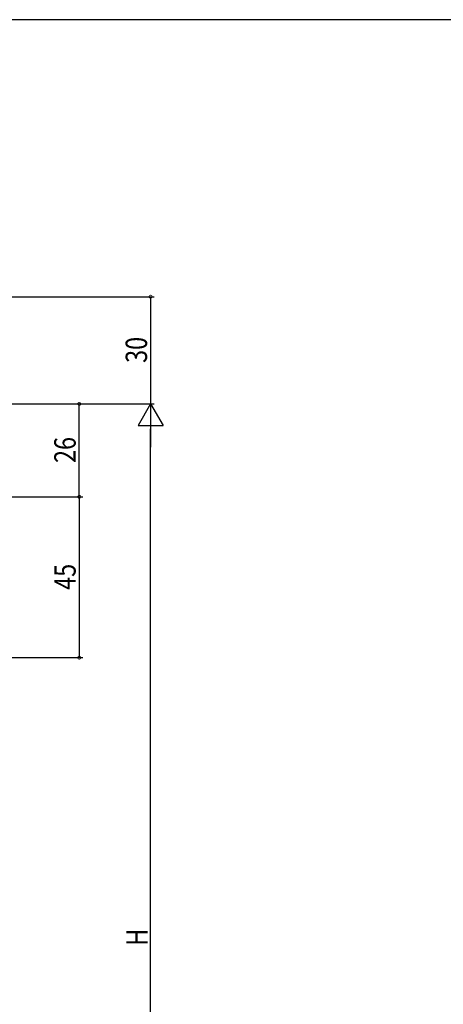
# Model space of a CAD drawing. Extents: x 0 to 793, y 0 to 564.
# Drawn here: x 213 to 332, y 286 to 561 of the extents above; entities that cross this region are included whole.
import ezdxf

# ---------------------------------------------------------------- set-up
doc = ezdxf.new("R2010")
doc.units = 0
doc.layers.add('YKK_D', color=6, linetype='CONTINUOUS')
doc.layers.add('YKK_ZWAK', color=7, linetype='CONTINUOUS')
doc.styles.add('TEXT-B', font='extslim2.shx', dxfattribs={"width": 0.8, "bigfont": 'extfont2.shx'})

# ---------------------------------------------------------------- blocks, each defined once
blk = doc.blocks.new('A201')
at = {"layer": 'YKK_ZWAK', "color": 254, "linetype": 'Continuous'}
blk.add_line((571, 410), (21, 410), dxfattribs=at)

msp = doc.modelspace()

# ---------------------------------------------------------------- linework, layer by layer
at = {"layer": 'YKK_D'}
for p, q in [((160.04, 483.89), (250.54, 483.89)), ((249.54, 483.89), (249.54, 453.89)), ((160.04, 453.89), (230.54, 453.89)), ((160.04, 453.89), (250.54, 453.89)), ((160.04, 453.89), (250.54, 453.89)), ((229.54, 427.89), (229.54, 453.89)), ((249.54, 160.89), (249.54, 446.89)), ((160.04, 427.89), (230.54, 427.89)), ((160.04, 427.89), (230.54, 427.89)), ((229.54, 427.89), (229.54, 382.89)), ((160.04, 382.89), (230.54, 382.89))]:
    msp.add_line(p, q, dxfattribs=at)
at = {"layer": 'YKK_D', "lineweight": -2}
for p, q in [((249.54, 453.89), (246.04, 447.83)), ((249.54, 453.89), (253.04, 447.83)), ((249.54, 453.89), (249.54, 441.77)), ((246.04, 447.83), (253.04, 447.83))]:
    msp.add_line(p, q, dxfattribs=at)
at = {"layer": 'YKK_D', "linetype": 'ByBlock', "const_width": 0.85}
for points in [[(249.54, 483.79, 1), (249.54, 484, 1)], [(229.54, 453.79, 1), (229.54, 454, 1)], [(229.54, 428, 1), (229.54, 427.79, 1)], [(229.54, 427.79, 1), (229.54, 428, 1)], [(229.54, 383, 1), (229.54, 382.79, 1)]]:
    msp.add_lwpolyline(points, format="xyb", close=True, dxfattribs=at)
at = {"layer": 'YKK_D'}
for p in [(229.54, 453.89), (249.54, 453.89), (249.54, 453.89), (229.54, 382.89)]:
    msp.add_point(p, dxfattribs=at)

# ---------------------------------------------------------------- block references
at = {"layer": 'YKK_ZWAK', "xscale": 1.4, "yscale": 1.4, "zscale": 1.4}
msp.add_blockref('A201', (-26.6, -12.6), dxfattribs=at)

# ---------------------------------------------------------------- texts
at = {"layer": 'YKK_D', "style": 'TEXT-B', "width": 0.8}
for s, p in [('30', (248.54, 465.37)), ('26', (228.54, 437.37)), ('45', (228.54, 401.87)), ('H', (248.74, 302.29))]:
    msp.add_text(s, height=6, rotation=90, dxfattribs=at).set_placement(p)

doc.saveas('drawing.dxf')
